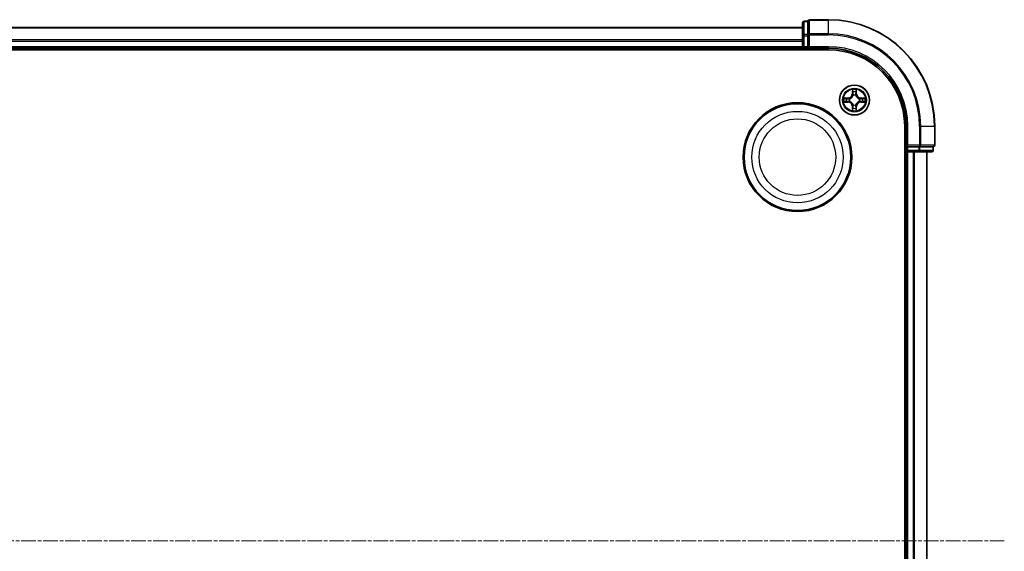
# Model space of a CAD drawing. Units: millimetres. Extents: x 7 to 8073, y 4 to 1690.
# Drawn here: x 2157 to 2347, y 1046 to 1149 of the extents above; entities that cross this region are included whole.
import ezdxf

# ---------------------------------------------------------------- set-up
doc = ezdxf.new("R2010")
doc.units = ezdxf.units.MM
doc.header["$LTSCALE"] = 0.5
doc.linetypes.add('CHAIN', pattern=[0.3543, 0.2362, -0.0295, 0.0591, -0.0295])
for name, color, linetype, lineweight in [('Centerline (ISO)', 131, 'Continuous', 18), ('Visible (ISO)', 7, 'Continuous', 35), ('Visible Narrow (ISO)', 7, 'Continuous', 25)]:
    doc.layers.add(name, color=color, linetype=linetype, lineweight=lineweight)

msp = doc.modelspace()

# ---------------------------------------------------------------- linework, layer by layer
at = {"layer": 'Centerline (ISO)', "linetype": 'CHAIN', "ltscale": 23.990969}
msp.add_line((1961.5751, 1048.04771), (2346.86505, 1048.04771), dxfattribs=at)
at = {"layer": 'Visible (ISO)'}
for p, q in [((2308.93458, 1148.24771), (2308.23458, 1148.24771)), ((2308.93458, 1148.24771), (2308.93458, 1148.17646)), ((2308.93458, 1145.69868), (2308.93458, 1148.17646)), ((2312.93458, 1148.54771), (2309.23458, 1148.54771)), ((2307.93458, 1147.04771), (1997.93458, 1147.04771)), ((2307.93458, 1147.94771), (2307.93458, 1145.46992)), ((2307.93458, 1145.46992), (2307.93458, 1143.34771)), ((2308.93458, 1145.69868), (2308.93458, 1145.60882)), ((2308.93458, 1145.60882), (2308.93458, 1145.46992)), ((2308.93458, 1143.34771), (2308.93458, 1145.46992)), ((1992.93458, 1142.74771), (2312.93458, 1142.74771)), ((1997.93458, 1143.04771), (2307.93458, 1143.04771)), ((2307.93458, 1143.34771), (2307.93458, 1143.04771)), ((2307.93458, 1143.04771), (2307.93458, 1142.74771)), ((2308.23458, 1143.04771), (2308.93458, 1143.04771)), ((2308.93458, 1143.04771), (2309.23458, 1143.34771)), ((2308.93458, 1143.34771), (2308.93458, 1143.04771)), ((2308.93458, 1143.04771), (2312.93458, 1143.04771)), ((2327.63458, 1128.04771), (2327.63458, 968.04771)), ((2327.93458, 1128.04771), (2327.93458, 1124.04771)), ((2333.43458, 1124.34771), (2333.43458, 1128.04771)), ((2328.23458, 1124.34771), (2327.93458, 1124.04771)), ((2327.93458, 1124.04771), (2327.93458, 1123.34771)), ((2327.93458, 1124.04771), (2328.23458, 1124.04771)), ((2330.3568, 1124.04771), (2328.23458, 1124.04771)), ((2330.3568, 1124.04771), (2330.49569, 1124.04771)), ((2330.49569, 1124.04771), (2330.58555, 1124.04771)), ((2333.06334, 1124.04771), (2330.58555, 1124.04771)), ((2333.06334, 1124.04771), (2333.13458, 1124.04771)), ((2333.13458, 1123.34771), (2333.13458, 1124.04771)), ((2327.63458, 1123.04771), (2327.93458, 1123.04771)), ((2327.93458, 1123.04771), (2328.23458, 1123.04771)), ((2327.93458, 1123.04771), (2327.93458, 973.04771)), ((2328.23458, 1123.04771), (2330.3568, 1123.04771)), ((2330.3568, 1123.04771), (2332.83458, 1123.04771)), ((2331.93458, 973.04771), (2331.93458, 1123.04771))]:
    msp.add_line(p, q, dxfattribs=at)
for centre, radius in [((2317.93458, 1133.04771), 2.9), ((2306.93458, 1122.04771), 10.5), ((2306.93458, 1122.04771), 10.3)]:
    msp.add_circle(centre, radius, dxfattribs=at)
for centre, radius, start, end in [((2308.23458, 1147.94771), 0.3, 90, 180), ((2309.23458, 1148.24771), 0.3, 90, 180), ((2312.93458, 1128.04771), 20.5, 0, 90), ((2308.23458, 1143.34771), 0.3, 180, 270), ((2312.93458, 1128.04771), 15, 0, 90), ((2312.93458, 1128.04771), 14.7, 0, 90), ((2333.13458, 1124.34771), 0.3, 270, 0), ((2328.23458, 1123.34771), 0.3, 180, 270), ((2332.83458, 1123.34771), 0.3, 270, 0)]:
    msp.add_arc(centre, radius, start, end, dxfattribs=at)
at = {"layer": 'Visible Narrow (ISO)'}
for p, q in [((2308.23458, 1148.24771), (2308.23458, 1148.17646)), ((2308.23458, 1145.69868), (2308.23458, 1148.17646)), ((2308.23458, 1148.17646), (2308.93458, 1148.17646)), ((2309.23458, 1148.54771), (2309.23458, 1148.47646)), ((2309.23458, 1145.83757), (2309.23458, 1148.47646)), ((2309.23458, 1148.47646), (2312.93458, 1148.47646)), ((2312.93458, 1148.47646), (2312.93458, 1148.54771)), ((2312.93458, 1145.83757), (2312.93458, 1148.47646)), ((1997.93458, 1146.97818), (2307.93458, 1146.97818)), ((2307.93458, 1144.63766), (1997.93458, 1144.63766)), ((1997.93458, 1144.4072), (2307.93458, 1144.4072)), ((2307.93458, 1145.46992), (2308.23458, 1145.46992)), ((2308.23458, 1145.69868), (2308.23458, 1145.46992)), ((2308.93458, 1145.69868), (2308.23458, 1145.69868)), ((2308.23458, 1143.34771), (2308.23458, 1145.46992)), ((2308.23458, 1145.46992), (2308.93458, 1145.46992)), ((2308.93458, 1145.60882), (2309.23458, 1145.60882)), ((2309.23458, 1145.83757), (2309.23458, 1145.60882)), ((2312.93458, 1145.83757), (2309.23458, 1145.83757)), ((2309.23458, 1143.34771), (2309.23458, 1145.60882)), ((2309.23458, 1145.60882), (2312.93458, 1145.60882)), ((2312.93458, 1145.83757), (2312.93458, 1145.60882)), ((2307.93458, 1143.34771), (1997.93458, 1143.34771)), ((2307.93458, 1143.34771), (2308.23458, 1143.34771)), ((2308.93458, 1143.34771), (2308.23458, 1143.34771)), ((2308.23458, 1143.04771), (2308.23458, 1143.34771)), ((2308.23458, 1142.74771), (2308.23458, 1143.04771)), ((2312.93458, 1143.34771), (2309.23458, 1143.34771)), ((2312.93458, 1143.34771), (2312.93458, 1143.04771)), ((2317.54414, 1135.07043), (2317.53053, 1134.29091)), ((2317.58033, 1134.29004), (2317.58889, 1134.78009)), ((2318.28028, 1134.78009), (2318.28883, 1134.29004)), ((2318.33864, 1134.29091), (2318.32503, 1135.07043)), ((2316.69138, 1133.45176), (2315.91186, 1133.43815)), ((2316.2022, 1133.39341), (2316.69225, 1133.40196)), ((2316.69225, 1133.40196), (2316.69138, 1133.45176)), ((2316.69225, 1133.40196), (2316.69352, 1133.32933)), ((2316.99768, 1133.29424), (2317.01829, 1133.28881)), ((2317.58033, 1134.29004), (2317.53053, 1134.29091)), ((2317.58033, 1134.29004), (2317.65297, 1134.28877)), ((2317.69348, 1133.964), (2317.68806, 1133.98462)), ((2318.18111, 1133.98462), (2318.17569, 1133.964)), ((2318.28883, 1134.29004), (2318.2162, 1134.28877)), ((2318.28883, 1134.29004), (2318.33864, 1134.29091)), ((2318.85088, 1133.28881), (2318.87149, 1133.29424)), ((2319.17691, 1133.40196), (2319.17564, 1133.32933)), ((2319.17691, 1133.40196), (2319.17778, 1133.45176)), ((2319.17691, 1133.40196), (2319.66697, 1133.39341)), ((2319.95731, 1133.43815), (2319.17778, 1133.45176)), ((2315.91186, 1132.65726), (2316.69138, 1132.64366)), ((2316.69225, 1132.69346), (2316.2022, 1132.70201)), ((2316.69225, 1132.69346), (2316.69138, 1132.64366)), ((2316.69225, 1132.69346), (2316.69352, 1132.76609)), ((2317.01829, 1132.80661), (2316.99768, 1132.80118)), ((2317.58033, 1131.80538), (2317.53053, 1131.80451)), ((2317.53053, 1131.80451), (2317.54414, 1131.02498)), ((2317.58033, 1131.80538), (2317.65297, 1131.80665)), ((2317.58889, 1131.31532), (2317.58033, 1131.80538)), ((2317.68806, 1132.1108), (2317.69348, 1132.13141)), ((2318.17569, 1132.13141), (2318.18111, 1132.1108)), ((2318.28883, 1131.80538), (2318.2162, 1131.80665)), ((2318.28883, 1131.80538), (2318.28028, 1131.31532)), ((2318.28883, 1131.80538), (2318.33864, 1131.80451)), ((2318.32503, 1131.02498), (2318.33864, 1131.80451)), ((2318.87149, 1132.80118), (2318.85088, 1132.80661)), ((2319.17691, 1132.69346), (2319.17564, 1132.76609)), ((2319.66697, 1132.70201), (2319.17691, 1132.69346)), ((2319.17691, 1132.69346), (2319.17778, 1132.64366)), ((2319.17778, 1132.64366), (2319.95731, 1132.65726)), ((2328.23458, 1128.04771), (2327.93458, 1128.04771)), ((2328.23458, 1124.34771), (2328.23458, 1128.04771)), ((2330.49569, 1128.04771), (2330.49569, 1124.34771)), ((2330.72444, 1128.04771), (2330.49569, 1128.04771)), ((2330.72444, 1124.34771), (2330.72444, 1128.04771)), ((2330.72444, 1128.04771), (2333.36334, 1128.04771)), ((2333.36334, 1128.04771), (2333.36334, 1124.34771)), ((2333.36334, 1128.04771), (2333.43458, 1128.04771)), ((2330.49569, 1124.34771), (2328.23458, 1124.34771)), ((2328.23458, 1123.34771), (2328.23458, 1124.04771)), ((2330.3568, 1124.04771), (2330.3568, 1123.34771)), ((2330.49569, 1124.34771), (2330.49569, 1124.04771)), ((2330.49569, 1124.34771), (2330.72444, 1124.34771)), ((2330.58555, 1123.34771), (2330.58555, 1124.04771)), ((2333.36334, 1124.34771), (2330.72444, 1124.34771)), ((2333.06334, 1124.04771), (2333.06334, 1123.34771)), ((2333.36334, 1124.34771), (2333.43458, 1124.34771)), ((2327.93458, 1123.34771), (2327.63458, 1123.34771)), ((2328.23458, 1123.34771), (2327.93458, 1123.34771)), ((2330.3568, 1123.34771), (2328.23458, 1123.34771)), ((2328.23458, 1123.34771), (2328.23458, 1123.04771)), ((2328.23458, 973.04771), (2328.23458, 1123.04771)), ((2329.29407, 1123.04771), (2329.29407, 973.04771)), ((2329.52454, 973.04771), (2329.52454, 1123.04771)), ((2330.3568, 1123.34771), (2330.3568, 1123.04771)), ((2330.3568, 1123.34771), (2330.58555, 1123.34771)), ((2333.06334, 1123.34771), (2330.58555, 1123.34771)), ((2331.86505, 1123.04771), (2331.86505, 973.04771)), ((2333.06334, 1123.34771), (2333.13458, 1123.34771))]:
    msp.add_line(p, q, dxfattribs=at)
for centre, radius in [((2317.93458, 1133.04771), 2.86769), ((2317.93458, 1133.04771), 2.30915), ((2317.93458, 1133.04771), 2.14146), ((2306.93458, 1122.04771), 8.82069), ((2306.93458, 1122.04771), 7.38395)]:
    msp.add_circle(centre, radius, dxfattribs=at)
for centre, radius, start, end in [((2312.93458, 1128.04771), 20.42875, 0, 90), ((2312.93458, 1128.04771), 17.78986, 0, 90), ((2312.93458, 1128.04771), 17.56111, 0, 90), ((2312.93458, 1128.04771), 15.3, 0, 90), ((2317.93458, 1133.04771), 2.06006, 79.0745817, 100.9254183), ((2317.93458, 1133.04771), 2.06006, 169.0745817, 190.9254183), ((2317.93458, 1133.04771), 1.61218, 169.6924792, 190.3075208), ((2316.67648, 1134.30581), 0.85418, 271, 359), ((2316.67648, 1134.30581), 0.90399, 271, 359), ((2317.93458, 1133.04771), 0.9688, 165.2580441, 194.7419559), ((2317.93458, 1133.04771), 0.94748, 165.2580441, 194.7419559), ((2317.93458, 1133.04771), 1.61218, 79.6924792, 100.3075208), ((2317.93458, 1133.04771), 0.9688, 75.2580441, 104.7419559), ((2317.93458, 1133.04771), 0.94748, 75.2580441, 104.7419559), ((2319.19269, 1134.30581), 0.90399, 181, 269), ((2319.19269, 1134.30581), 0.85418, 181, 269), ((2317.93458, 1133.04771), 0.94748, 345.2580441, 14.7419559), ((2317.93458, 1133.04771), 0.9688, 345.2580441, 14.7419559), ((2317.93458, 1133.04771), 1.61218, 349.6924792, 10.3075208), ((2317.93458, 1133.04771), 2.06006, 349.0745817, 10.9254183), ((2316.67648, 1131.7896), 0.85418, 1, 89), ((2316.67648, 1131.7896), 0.90399, 1, 89), ((2317.93458, 1133.04771), 2.06006, 259.0745817, 280.9254183), ((2317.93458, 1133.04771), 1.61218, 259.6924792, 280.3075208), ((2317.93458, 1133.04771), 0.9688, 255.2580441, 284.7419559), ((2317.93458, 1133.04771), 0.94748, 255.2580441, 284.7419559), ((2319.19269, 1131.7896), 0.90399, 91, 179), ((2319.19269, 1131.7896), 0.85418, 91, 179)]:
    msp.add_arc(centre, radius, start, end, dxfattribs=at)
for centre, major_axis, ratio, start_param, end_param in [((2308.23458, 1147.94771), (-0.3, 0), 0.762509135, 4.71238898, 6.283185307), ((2309.23458, 1148.24771), (-0.3, 0), 0.762509135, 4.71238898, 6.283185307), ((2308.23458, 1145.46992), (-0.3, 0), 0.762509135, 4.71238898, 6.283185307), ((2309.23458, 1145.60882), (-0.3, 0), 0.762509135, 4.71238898, 6.283185307), ((2317.63869, 1134.77922), (-0.04996, -0.002), 0.548506655, 4.783578405, 6.178760573), ((2318.23048, 1134.77922), (0.04996, -0.002), 0.548506655, 0.104424734, 1.499606902), ((2316.20307, 1133.3436), (0.002, 0.04996), 0.548506655, 0.104424734, 1.499606902), ((2316.39249, 1133.32816), (0.00795, 0.04936), 0.895740182, 0.197319494, 1.552742616), ((2316.69439, 1133.27952), (0.00795, 0.04936), 0.895720538, 0.197301699, 1.54834765), ((2317.04099, 1133.28284), (-0.00905, 0.04917), 0.876846413, 0.18229136, 1.179902186), ((2317.04099, 1133.28284), (-0.01491, 0.04772), 0.410701227, 0.095735791, 1.318687473), ((2317.65413, 1134.5898), (-0.04936, -0.00795), 0.895740182, 4.730442692, 6.085865813), ((2317.69945, 1133.9413), (-0.04917, 0.00905), 0.876846415, 5.103283132, 6.100893958), ((2317.69945, 1133.9413), (-0.04772, 0.01491), 0.410701226, 4.964497834, 6.187449516), ((2317.70277, 1134.2879), (-0.04936, -0.00795), 0.895720538, 4.734837657, 6.085883608), ((2318.1664, 1134.2879), (0.04936, -0.00795), 0.895720538, 0.197301699, 1.54834765), ((2318.16971, 1133.9413), (0.04772, 0.01491), 0.410701227, 0.095735791, 1.318687473), ((2318.16971, 1133.9413), (0.04917, 0.00905), 0.876846413, 0.18229136, 1.179902186), ((2318.21504, 1134.5898), (0.04936, -0.00795), 0.895740182, 0.197319494, 1.552742616), ((2318.82818, 1133.28284), (0.00905, 0.04917), 0.876846415, 5.103283132, 6.100893958), ((2318.82818, 1133.28284), (0.01491, 0.04772), 0.410701226, 4.964497834, 6.187449516), ((2319.17478, 1133.27952), (-0.00795, 0.04936), 0.895720538, 4.734837657, 6.085883608), ((2319.47667, 1133.32816), (-0.00795, 0.04936), 0.895740182, 4.730442692, 6.085865813), ((2319.6661, 1133.3436), (-0.002, 0.04996), 0.548506655, 4.783578405, 6.178760573), ((2316.20307, 1132.75181), (0.002, -0.04996), 0.548506655, 4.783578405, 6.178760573), ((2316.39249, 1132.76725), (0.00795, -0.04936), 0.895740182, 4.730442692, 6.085865813), ((2316.69439, 1132.81589), (0.00795, -0.04936), 0.895720538, 4.734837657, 6.085883608), ((2317.04099, 1132.81258), (-0.00905, -0.04917), 0.876846415, 5.103283132, 6.100893958), ((2317.04099, 1132.81258), (-0.01491, -0.04772), 0.410701226, 4.964497834, 6.187449516), ((2317.63869, 1131.31619), (-0.04996, 0.002), 0.548506655, 0.104424734, 1.499606902), ((2317.65413, 1131.50562), (-0.04936, 0.00795), 0.895740182, 0.197319494, 1.552742616), ((2317.69945, 1132.15412), (-0.04917, -0.00905), 0.876846413, 0.18229136, 1.179902186), ((2317.69945, 1132.15412), (-0.04772, -0.01491), 0.410701227, 0.095735791, 1.318687473), ((2317.70277, 1131.80752), (-0.04936, 0.00795), 0.895720538, 0.197301699, 1.54834765), ((2318.1664, 1131.80752), (0.04936, 0.00795), 0.895720538, 4.734837657, 6.085883608), ((2318.16971, 1132.15412), (0.04772, -0.01491), 0.410701226, 4.964497834, 6.187449516), ((2318.16971, 1132.15412), (0.04917, -0.00905), 0.876846415, 5.103283132, 6.100893958), ((2318.21504, 1131.50562), (0.04936, 0.00795), 0.895740182, 4.730442692, 6.085865813), ((2318.23048, 1131.31619), (0.04996, 0.002), 0.548506655, 4.783578405, 6.178760573), ((2318.82818, 1132.81258), (0.01491, -0.04772), 0.410701227, 0.095735791, 1.318687473), ((2318.82818, 1132.81258), (0.00905, -0.04917), 0.876846413, 0.18229136, 1.179902186), ((2319.17478, 1132.81589), (-0.00795, -0.04936), 0.895720538, 0.197301699, 1.54834765), ((2319.47667, 1132.76725), (-0.00795, -0.04936), 0.895740182, 0.197319494, 1.552742616), ((2319.6661, 1132.75181), (-0.002, -0.04996), 0.548506655, 0.104424734, 1.499606902), ((2330.49569, 1124.34771), (0, -0.3), 0.762509135, 0, 1.570796327), ((2333.13458, 1124.34771), (0, -0.3), 0.762509135, 0, 1.570796327), ((2330.3568, 1123.34771), (0, -0.3), 0.762509135, 0, 1.570796327), ((2332.83458, 1123.34771), (0, -0.3), 0.762509135, 0, 1.570796327)]:
    msp.add_ellipse(centre, major_axis=major_axis, ratio=ratio, start_param=start_param, end_param=end_param, dxfattribs=at)
for points, knots in [([(2317.63404, 1134.80642), (2317.63367, 1134.82148), (2317.63157, 1134.83697), (2317.62306, 1134.87792), (2317.6149, 1134.90353), (2317.59679, 1134.95221), (2317.58713, 1134.97526), (2317.56634, 1135.02242), (2317.55519, 1135.04652), (2317.54414, 1135.07043)], [0, 0, 0, 0, 0.00593403848, 0.00593403848, 0.01542850005, 0.01542850005, 0.02374498793, 0.02374498793, 0.03239430317, 0.03239430317, 0.03239430317, 0.03239430317]), ([(2317.54414, 1135.07043), (2317.54968, 1135.04411), (2317.55526, 1135.01758), (2317.56562, 1134.96568), (2317.57043, 1134.94032), (2317.57943, 1134.88677), (2317.58346, 1134.8586), (2317.58767, 1134.81362), (2317.5887, 1134.79661), (2317.58889, 1134.78009)], [-0.03239430317, -0.03239430317, -0.03239430317, -0.03239430317, -0.02374498793, -0.02374498793, -0.01542850005, -0.01542850005, -0.00593403848, -0.00593403848, 0, 0, 0, 0]), ([(2317.58889, 1134.78009), (2317.5905, 1134.73974), (2317.59264, 1134.7029), (2317.59785, 1134.63896), (2317.60091, 1134.61187), (2317.60433, 1134.59067)], [0, 0, 0, 0, 0.01449142296, 0.01449142296, 0.02898284593, 0.02898284593, 0.02898284593, 0.02898284593]), ([(2317.64611, 1134.63387), (2317.64306, 1134.65315), (2317.64049, 1134.67782), (2317.63644, 1134.73606), (2317.63496, 1134.76963), (2317.63404, 1134.80642)], [-0.02898284593, -0.02898284593, -0.02898284593, -0.02898284593, -0.01449142296, -0.01449142296, 0, 0, 0, 0]), ([(2318.23512, 1134.80642), (2318.23421, 1134.76987), (2318.23274, 1134.7365), (2318.22871, 1134.67814), (2318.22613, 1134.65327), (2318.22305, 1134.63387)], [-0.02898284593, -0.02898284593, -0.02898284593, -0.02898284593, -0.01458506341, -0.01458506341, 0, 0, 0, 0]), ([(2318.32503, 1135.07043), (2318.31156, 1135.0413), (2318.29793, 1135.01187), (2318.26934, 1134.94532), (2318.25503, 1134.90858), (2318.23962, 1134.84997), (2318.23566, 1134.82775), (2318.23512, 1134.80642)], [-0.00033832945, -0.00033832945, -0.00033832945, -0.00033832945, 0.0102009359, 0.0102009359, 0.02365018994, 0.02365018994, 0.03205597372, 0.03205597372, 0.03205597372, 0.03205597372]), ([(2318.26484, 1134.59067), (2318.26828, 1134.61201), (2318.27136, 1134.63931), (2318.27655, 1134.70338), (2318.27868, 1134.74), (2318.28028, 1134.78009)], [0, 0, 0, 0, 0.01458506341, 0.01458506341, 0.02898284593, 0.02898284593, 0.02898284593, 0.02898284593]), ([(2318.28028, 1134.78009), (2318.28054, 1134.80349), (2318.2825, 1134.82789), (2318.29011, 1134.89232), (2318.29722, 1134.93273), (2318.31147, 1135.00597), (2318.31828, 1135.03836), (2318.32503, 1135.07043)], [-0.03205597372, -0.03205597372, -0.03205597372, -0.03205597372, -0.02365018994, -0.02365018994, -0.0102009359, -0.0102009359, 0.00033832945, 0.00033832945, 0.00033832945, 0.00033832945]), ([(2316.2022, 1133.39341), (2316.1788, 1133.39367), (2316.1544, 1133.39562), (2316.08998, 1133.40324), (2316.04956, 1133.41034), (2315.97632, 1133.42459), (2315.94393, 1133.43141), (2315.91186, 1133.43815)], [-0.03205597372, -0.03205597372, -0.03205597372, -0.03205597372, -0.02365018994, -0.02365018994, -0.0102009359, -0.0102009359, 0.00033832945, 0.00033832945, 0.00033832945, 0.00033832945]), ([(2315.91186, 1133.43815), (2315.941, 1133.42469), (2315.97043, 1133.41106), (2316.03698, 1133.38247), (2316.07371, 1133.36815), (2316.13233, 1133.35275), (2316.15454, 1133.34878), (2316.17588, 1133.34825)], [-0.00033832945, -0.00033832945, -0.00033832945, -0.00033832945, 0.0102009359, 0.0102009359, 0.02365018994, 0.02365018994, 0.03205597372, 0.03205597372, 0.03205597372, 0.03205597372]), ([(2316.17588, 1133.34825), (2316.21242, 1133.34734), (2316.24579, 1133.34587), (2316.30416, 1133.34184), (2316.32902, 1133.33925), (2316.34843, 1133.33618)], [-0.02898284593, -0.02898284593, -0.02898284593, -0.02898284593, -0.01458506341, -0.01458506341, 0, 0, 0, 0]), ([(2316.39162, 1133.37797), (2316.37028, 1133.3814), (2316.34298, 1133.38448), (2316.27892, 1133.38968), (2316.24229, 1133.3918), (2316.2022, 1133.39341)], [0, 0, 0, 0, 0.01458506341, 0.01458506341, 0.02898284593, 0.02898284593, 0.02898284593, 0.02898284593]), ([(2316.34843, 1133.33618), (2316.39875, 1133.3281), (2316.44907, 1133.32002), (2316.54971, 1133.30388), (2316.60004, 1133.29582), (2316.65036, 1133.28775)], [-0.06877985423, -0.06877985423, -0.06877985423, -0.06877985423, -0.03438992711, -0.03438992711, 0, 0, 0, 0]), ([(2316.69352, 1133.32933), (2316.6432, 1133.33743), (2316.59289, 1133.34554), (2316.49225, 1133.36175), (2316.44194, 1133.36986), (2316.39162, 1133.37797)], [0, 0, 0, 0, 0.03438992711, 0.03438992711, 0.06877985423, 0.06877985423, 0.06877985423, 0.06877985423]), ([(2316.65036, 1133.28775), (2316.72225, 1133.27624), (2316.79539, 1133.2724), (2316.91206, 1133.28), (2316.95435, 1133.28543), (2316.99768, 1133.29424)], [-0.09824125451, -0.09824125451, -0.09824125451, -0.09824125451, -0.04912062725, -0.04912062725, -0.02177589412, -0.02177589412, -0.02177589412, -0.02177589412]), ([(2317.02427, 1133.32976), (2316.98305, 1133.32249), (2316.94275, 1133.31822), (2316.8316, 1133.31311), (2316.76192, 1133.31769), (2316.69352, 1133.32933)], [0.02177589412, 0.02177589412, 0.02177589412, 0.02177589412, 0.04912062725, 0.04912062725, 0.09824125451, 0.09824125451, 0.09824125451, 0.09824125451]), ([(2317.01829, 1133.28881), (2317.03418, 1133.29398), (2317.05003, 1133.29956), (2317.14604, 1133.33609), (2317.22515, 1133.37777), (2317.34781, 1133.46563), (2317.39349, 1133.50429), (2317.43574, 1133.54655), (2317.478, 1133.58881), (2317.51666, 1133.63448), (2317.60452, 1133.75714), (2317.64621, 1133.83625), (2317.68273, 1133.93226), (2317.68832, 1133.94811), (2317.69348, 1133.964)], [-0.1748660129, -0.1748660129, -0.1748660129, -0.1748660129, -0.1694049504, -0.1694049504, -0.1416740768, -0.1416740768, -0.1243422808, -0.1243422808, -0.1243422808, -0.1070104848, -0.1070104848, -0.0792796113, -0.0792796113, -0.0738185488, -0.0738185488, -0.0738185488, -0.0738185488]), ([(2317.65253, 1133.95802), (2317.64784, 1133.9429), (2317.64277, 1133.92783), (2317.60955, 1133.83659), (2317.57167, 1133.76163), (2317.49149, 1133.64665), (2317.45612, 1133.60417), (2317.41712, 1133.56517), (2317.37812, 1133.52617), (2317.33565, 1133.4908), (2317.22066, 1133.41062), (2317.14571, 1133.37274), (2317.05446, 1133.33953), (2317.03939, 1133.33445), (2317.02427, 1133.32976)], [0.0738185488, 0.0738185488, 0.0738185488, 0.0738185488, 0.0792796113, 0.0792796113, 0.1070104848, 0.1070104848, 0.1243422808, 0.1243422808, 0.1243422808, 0.1416740768, 0.1416740768, 0.1694049504, 0.1694049504, 0.1748660128, 0.1748660128, 0.1748660128, 0.1748660128]), ([(2317.60433, 1134.59067), (2317.61243, 1134.54035), (2317.62054, 1134.49004), (2317.63675, 1134.38941), (2317.64486, 1134.33909), (2317.65297, 1134.28877)], [0, 0, 0, 0, 0.03438992711, 0.03438992711, 0.06877985423, 0.06877985423, 0.06877985423, 0.06877985423]), ([(2317.69454, 1134.33193), (2317.68648, 1134.38225), (2317.67841, 1134.43258), (2317.66227, 1134.53323), (2317.65419, 1134.58355), (2317.64611, 1134.63387)], [-0.06877985423, -0.06877985423, -0.06877985423, -0.06877985423, -0.03438992711, -0.03438992711, 0, 0, 0, 0]), ([(2317.65297, 1134.28877), (2317.6646, 1134.22037), (2317.66919, 1134.15069), (2317.66407, 1134.03954), (2317.6598, 1133.99924), (2317.65253, 1133.95802)], [0, 0, 0, 0, 0.04912062725, 0.04912062725, 0.07646536039, 0.07646536039, 0.07646536039, 0.07646536039]), ([(2317.68806, 1133.98462), (2317.69686, 1134.02794), (2317.70229, 1134.07023), (2317.70989, 1134.1869), (2317.70605, 1134.26004), (2317.69454, 1134.33193)], [-0.07646536035, -0.07646536035, -0.07646536035, -0.07646536035, -0.04912062725, -0.04912062725, 0, 0, 0, 0]), ([(2318.17463, 1134.33193), (2318.16311, 1134.26004), (2318.15927, 1134.1869), (2318.16687, 1134.07023), (2318.1723, 1134.02794), (2318.18111, 1133.98462)], [-0.09824125451, -0.09824125451, -0.09824125451, -0.09824125451, -0.04912062725, -0.04912062725, -0.02177589412, -0.02177589412, -0.02177589412, -0.02177589412]), ([(2318.22305, 1134.63387), (2318.21497, 1134.58355), (2318.2069, 1134.53323), (2318.19076, 1134.43258), (2318.18269, 1134.38225), (2318.17463, 1134.33193)], [-0.06877985423, -0.06877985423, -0.06877985423, -0.06877985423, -0.03438992711, -0.03438992711, 0, 0, 0, 0]), ([(2318.17569, 1133.964), (2318.18085, 1133.94811), (2318.18643, 1133.93226), (2318.22296, 1133.83625), (2318.26464, 1133.75714), (2318.35251, 1133.63448), (2318.39117, 1133.58881), (2318.43342, 1133.54655), (2318.47568, 1133.50429), (2318.52135, 1133.46563), (2318.64401, 1133.37777), (2318.72312, 1133.33609), (2318.81913, 1133.29956), (2318.83499, 1133.29398), (2318.85088, 1133.28881)], [-0.1748660129, -0.1748660129, -0.1748660129, -0.1748660129, -0.1694049504, -0.1694049504, -0.1416740768, -0.1416740768, -0.1243422808, -0.1243422808, -0.1243422808, -0.1070104848, -0.1070104848, -0.0792796113, -0.0792796113, -0.0738185488, -0.0738185488, -0.0738185488, -0.0738185488]), ([(2318.21663, 1133.95802), (2318.20937, 1133.99924), (2318.20509, 1134.03954), (2318.19998, 1134.15069), (2318.20456, 1134.22037), (2318.2162, 1134.28877)], [0.02177589412, 0.02177589412, 0.02177589412, 0.02177589412, 0.04912062725, 0.04912062725, 0.09824125451, 0.09824125451, 0.09824125451, 0.09824125451]), ([(2318.2162, 1134.28877), (2318.22431, 1134.33909), (2318.23241, 1134.38941), (2318.24863, 1134.49004), (2318.25673, 1134.54035), (2318.26484, 1134.59067)], [0, 0, 0, 0, 0.03438992711, 0.03438992711, 0.06877985423, 0.06877985423, 0.06877985423, 0.06877985423]), ([(2318.8449, 1133.32976), (2318.82978, 1133.33445), (2318.8147, 1133.33953), (2318.72346, 1133.37274), (2318.64851, 1133.41062), (2318.53352, 1133.4908), (2318.49104, 1133.52617), (2318.45205, 1133.56517), (2318.41305, 1133.60417), (2318.37768, 1133.64665), (2318.2975, 1133.76163), (2318.25962, 1133.83659), (2318.2264, 1133.92783), (2318.22132, 1133.9429), (2318.21663, 1133.95802)], [0.0738185488, 0.0738185488, 0.0738185488, 0.0738185488, 0.0792796113, 0.0792796113, 0.1070104848, 0.1070104848, 0.1243422808, 0.1243422808, 0.1243422808, 0.1416740768, 0.1416740768, 0.1694049504, 0.1694049504, 0.1748660128, 0.1748660128, 0.1748660128, 0.1748660128]), ([(2319.17564, 1133.32933), (2319.10725, 1133.31769), (2319.03757, 1133.31311), (2318.92641, 1133.31822), (2318.88612, 1133.32249), (2318.8449, 1133.32976)], [0, 0, 0, 0, 0.04912062725, 0.04912062725, 0.07646536039, 0.07646536039, 0.07646536039, 0.07646536039]), ([(2318.87149, 1133.29424), (2318.91481, 1133.28543), (2318.9571, 1133.28), (2319.07377, 1133.2724), (2319.14692, 1133.27624), (2319.2188, 1133.28775)], [-0.07646536035, -0.07646536035, -0.07646536035, -0.07646536035, -0.04912062725, -0.04912062725, 0, 0, 0, 0]), ([(2319.47754, 1133.37797), (2319.42723, 1133.36986), (2319.37691, 1133.36175), (2319.27628, 1133.34554), (2319.22596, 1133.33743), (2319.17564, 1133.32933)], [0, 0, 0, 0, 0.03438992711, 0.03438992711, 0.06877985423, 0.06877985423, 0.06877985423, 0.06877985423]), ([(2319.2188, 1133.28775), (2319.26913, 1133.29582), (2319.31945, 1133.30388), (2319.4201, 1133.32002), (2319.47042, 1133.3281), (2319.52074, 1133.33618)], [-0.06877985423, -0.06877985423, -0.06877985423, -0.06877985423, -0.03438992711, -0.03438992711, 0, 0, 0, 0]), ([(2319.66697, 1133.39341), (2319.62661, 1133.39179), (2319.58977, 1133.38965), (2319.52584, 1133.38444), (2319.49875, 1133.38138), (2319.47754, 1133.37797)], [0, 0, 0, 0, 0.01449142296, 0.01449142296, 0.02898284593, 0.02898284593, 0.02898284593, 0.02898284593]), ([(2319.52074, 1133.33618), (2319.54002, 1133.33923), (2319.56469, 1133.3418), (2319.62294, 1133.34585), (2319.65651, 1133.34733), (2319.69329, 1133.34825)], [-0.02898284593, -0.02898284593, -0.02898284593, -0.02898284593, -0.01449142296, -0.01449142296, 0, 0, 0, 0]), ([(2319.95731, 1133.43815), (2319.93099, 1133.43262), (2319.90446, 1133.42704), (2319.85255, 1133.41667), (2319.8272, 1133.41186), (2319.77365, 1133.40286), (2319.74548, 1133.39883), (2319.7005, 1133.39462), (2319.68349, 1133.39359), (2319.66697, 1133.39341)], [-0.03239430317, -0.03239430317, -0.03239430317, -0.03239430317, -0.02374498793, -0.02374498793, -0.01542850005, -0.01542850005, -0.00593403848, -0.00593403848, 0, 0, 0, 0]), ([(2319.69329, 1133.34825), (2319.70835, 1133.34863), (2319.72385, 1133.35072), (2319.76479, 1133.35924), (2319.79041, 1133.36739), (2319.83909, 1133.3855), (2319.86213, 1133.39517), (2319.90929, 1133.41595), (2319.9334, 1133.4271), (2319.95731, 1133.43815)], [0, 0, 0, 0, 0.00593403848, 0.00593403848, 0.01542850005, 0.01542850005, 0.02374498793, 0.02374498793, 0.03239430317, 0.03239430317, 0.03239430317, 0.03239430317]), ([(2316.17588, 1132.74717), (2316.16081, 1132.74679), (2316.14532, 1132.7447), (2316.10438, 1132.73618), (2316.07876, 1132.72803), (2316.03008, 1132.70992), (2316.00704, 1132.70025), (2315.95987, 1132.67947), (2315.93577, 1132.66831), (2315.91186, 1132.65726)], [0, 0, 0, 0, 0.00593403848, 0.00593403848, 0.01542850005, 0.01542850005, 0.02374498793, 0.02374498793, 0.03239430317, 0.03239430317, 0.03239430317, 0.03239430317]), ([(2315.91186, 1132.65726), (2315.93818, 1132.6628), (2315.96471, 1132.66838), (2316.01661, 1132.67875), (2316.04197, 1132.68356), (2316.09552, 1132.69255), (2316.12369, 1132.69659), (2316.16867, 1132.70079), (2316.18568, 1132.70183), (2316.2022, 1132.70201)], [-0.03239430317, -0.03239430317, -0.03239430317, -0.03239430317, -0.02374498793, -0.02374498793, -0.01542850005, -0.01542850005, -0.00593403848, -0.00593403848, 0, 0, 0, 0]), ([(2316.34843, 1132.75924), (2316.32914, 1132.75619), (2316.30448, 1132.75362), (2316.24623, 1132.74957), (2316.21266, 1132.74809), (2316.17588, 1132.74717)], [-0.02898284593, -0.02898284593, -0.02898284593, -0.02898284593, -0.01449142296, -0.01449142296, 0, 0, 0, 0]), ([(2316.2022, 1132.70201), (2316.24256, 1132.70363), (2316.27939, 1132.70577), (2316.34333, 1132.71097), (2316.37042, 1132.71404), (2316.39162, 1132.71745)], [0, 0, 0, 0, 0.01449142296, 0.01449142296, 0.02898284593, 0.02898284593, 0.02898284593, 0.02898284593]), ([(2316.65036, 1132.80766), (2316.60004, 1132.7996), (2316.54971, 1132.79153), (2316.44907, 1132.77539), (2316.39875, 1132.76732), (2316.34843, 1132.75924)], [-0.06877985423, -0.06877985423, -0.06877985423, -0.06877985423, -0.03438992711, -0.03438992711, 0, 0, 0, 0]), ([(2316.39162, 1132.71745), (2316.44194, 1132.72556), (2316.49225, 1132.73367), (2316.59289, 1132.74988), (2316.6432, 1132.75798), (2316.69352, 1132.76609)], [0, 0, 0, 0, 0.03438992711, 0.03438992711, 0.06877985423, 0.06877985423, 0.06877985423, 0.06877985423]), ([(2316.99768, 1132.80118), (2316.95435, 1132.80999), (2316.91206, 1132.81542), (2316.79539, 1132.82302), (2316.72225, 1132.81918), (2316.65036, 1132.80766)], [-0.07646536035, -0.07646536035, -0.07646536035, -0.07646536035, -0.04912062725, -0.04912062725, 0, 0, 0, 0]), ([(2316.69352, 1132.76609), (2316.76192, 1132.77773), (2316.8316, 1132.78231), (2316.94275, 1132.7772), (2316.98305, 1132.77293), (2317.02427, 1132.76566)], [0, 0, 0, 0, 0.04912062725, 0.04912062725, 0.07646536039, 0.07646536039, 0.07646536039, 0.07646536039]), ([(2317.69348, 1132.13141), (2317.68832, 1132.14731), (2317.68273, 1132.16316), (2317.64621, 1132.25917), (2317.60452, 1132.33828), (2317.51666, 1132.46094), (2317.478, 1132.50661), (2317.43574, 1132.54887), (2317.39349, 1132.59113), (2317.34781, 1132.62979), (2317.22515, 1132.71765), (2317.14604, 1132.75933), (2317.05003, 1132.79586), (2317.03418, 1132.80144), (2317.01829, 1132.80661)], [-0.1748660129, -0.1748660129, -0.1748660129, -0.1748660129, -0.1694049504, -0.1694049504, -0.1416740768, -0.1416740768, -0.1243422808, -0.1243422808, -0.1243422808, -0.1070104848, -0.1070104848, -0.0792796113, -0.0792796113, -0.0738185488, -0.0738185488, -0.0738185488, -0.0738185488]), ([(2317.02427, 1132.76566), (2317.03939, 1132.76097), (2317.05446, 1132.75589), (2317.14571, 1132.72267), (2317.22066, 1132.6848), (2317.33565, 1132.60462), (2317.37812, 1132.56924), (2317.41712, 1132.53025), (2317.45612, 1132.49125), (2317.49149, 1132.44877), (2317.57167, 1132.33379), (2317.60955, 1132.25883), (2317.64277, 1132.16759), (2317.64784, 1132.15251), (2317.65253, 1132.1374)], [0.0738185488, 0.0738185488, 0.0738185488, 0.0738185488, 0.0792796113, 0.0792796113, 0.1070104848, 0.1070104848, 0.1243422808, 0.1243422808, 0.1243422808, 0.1416740768, 0.1416740768, 0.1694049504, 0.1694049504, 0.1748660128, 0.1748660128, 0.1748660128, 0.1748660128]), ([(2317.58889, 1131.31532), (2317.58862, 1131.29193), (2317.58667, 1131.26753), (2317.57905, 1131.2031), (2317.57195, 1131.16269), (2317.5577, 1131.08945), (2317.55089, 1131.05705), (2317.54414, 1131.02498)], [-0.03205597372, -0.03205597372, -0.03205597372, -0.03205597372, -0.02365018994, -0.02365018994, -0.0102009359, -0.0102009359, 0.00033832945, 0.00033832945, 0.00033832945, 0.00033832945]), ([(2317.54414, 1131.02498), (2317.5576, 1131.05412), (2317.57123, 1131.08355), (2317.59983, 1131.1501), (2317.61414, 1131.18684), (2317.62954, 1131.24545), (2317.63351, 1131.26767), (2317.63404, 1131.289)], [-0.00033832945, -0.00033832945, -0.00033832945, -0.00033832945, 0.0102009359, 0.0102009359, 0.02365018994, 0.02365018994, 0.03205597372, 0.03205597372, 0.03205597372, 0.03205597372]), ([(2317.60433, 1131.50475), (2317.60089, 1131.48341), (2317.59781, 1131.45611), (2317.59262, 1131.39204), (2317.59049, 1131.35542), (2317.58889, 1131.31532)], [0, 0, 0, 0, 0.01458506341, 0.01458506341, 0.02898284593, 0.02898284593, 0.02898284593, 0.02898284593]), ([(2317.65297, 1131.80665), (2317.64486, 1131.75633), (2317.63675, 1131.70601), (2317.62054, 1131.60538), (2317.61243, 1131.55506), (2317.60433, 1131.50475)], [0, 0, 0, 0, 0.03438992711, 0.03438992711, 0.06877985423, 0.06877985423, 0.06877985423, 0.06877985423]), ([(2317.63404, 1131.289), (2317.63496, 1131.32555), (2317.63642, 1131.35892), (2317.64046, 1131.41728), (2317.64304, 1131.44214), (2317.64611, 1131.46155)], [-0.02898284593, -0.02898284593, -0.02898284593, -0.02898284593, -0.01458506341, -0.01458506341, 0, 0, 0, 0]), ([(2317.64611, 1131.46155), (2317.65419, 1131.51187), (2317.66227, 1131.56219), (2317.67841, 1131.66284), (2317.68648, 1131.71316), (2317.69454, 1131.76349)], [-0.06877985423, -0.06877985423, -0.06877985423, -0.06877985423, -0.03438992711, -0.03438992711, 0, 0, 0, 0]), ([(2317.65253, 1132.1374), (2317.6598, 1132.09618), (2317.66407, 1132.05588), (2317.66919, 1131.94473), (2317.6646, 1131.87504), (2317.65297, 1131.80665)], [0.02177589412, 0.02177589412, 0.02177589412, 0.02177589412, 0.04912062725, 0.04912062725, 0.09824125451, 0.09824125451, 0.09824125451, 0.09824125451]), ([(2317.69454, 1131.76349), (2317.70605, 1131.83538), (2317.70989, 1131.90852), (2317.70229, 1132.02519), (2317.69686, 1132.06748), (2317.68806, 1132.1108)], [-0.09824125451, -0.09824125451, -0.09824125451, -0.09824125451, -0.04912062725, -0.04912062725, -0.02177589412, -0.02177589412, -0.02177589412, -0.02177589412]), ([(2318.18111, 1132.1108), (2318.1723, 1132.06748), (2318.16687, 1132.02519), (2318.15927, 1131.90852), (2318.16311, 1131.83538), (2318.17463, 1131.76349)], [-0.07646536035, -0.07646536035, -0.07646536035, -0.07646536035, -0.04912062725, -0.04912062725, 0, 0, 0, 0]), ([(2318.17463, 1131.76349), (2318.18269, 1131.71316), (2318.19076, 1131.66284), (2318.2069, 1131.56219), (2318.21497, 1131.51187), (2318.22305, 1131.46155)], [-0.06877985423, -0.06877985423, -0.06877985423, -0.06877985423, -0.03438992711, -0.03438992711, 0, 0, 0, 0]), ([(2318.85088, 1132.80661), (2318.83499, 1132.80144), (2318.81913, 1132.79586), (2318.72312, 1132.75933), (2318.64401, 1132.71765), (2318.52135, 1132.62979), (2318.47568, 1132.59113), (2318.43342, 1132.54887), (2318.39117, 1132.50661), (2318.35251, 1132.46094), (2318.26464, 1132.33828), (2318.22296, 1132.25917), (2318.18643, 1132.16316), (2318.18085, 1132.14731), (2318.17569, 1132.13141)], [-0.1748660129, -0.1748660129, -0.1748660129, -0.1748660129, -0.1694049504, -0.1694049504, -0.1416740768, -0.1416740768, -0.1243422808, -0.1243422808, -0.1243422808, -0.1070104848, -0.1070104848, -0.0792796113, -0.0792796113, -0.0738185488, -0.0738185488, -0.0738185488, -0.0738185488]), ([(2318.2162, 1131.80665), (2318.20456, 1131.87504), (2318.19998, 1131.94473), (2318.20509, 1132.05588), (2318.20937, 1132.09618), (2318.21663, 1132.1374)], [0, 0, 0, 0, 0.04912062725, 0.04912062725, 0.07646536039, 0.07646536039, 0.07646536039, 0.07646536039]), ([(2318.26484, 1131.50475), (2318.25673, 1131.55506), (2318.24863, 1131.60538), (2318.23241, 1131.70601), (2318.22431, 1131.75633), (2318.2162, 1131.80665)], [0, 0, 0, 0, 0.03438992711, 0.03438992711, 0.06877985423, 0.06877985423, 0.06877985423, 0.06877985423]), ([(2318.21663, 1132.1374), (2318.22132, 1132.15251), (2318.2264, 1132.16759), (2318.25962, 1132.25883), (2318.2975, 1132.33379), (2318.37768, 1132.44877), (2318.41305, 1132.49125), (2318.45205, 1132.53025), (2318.49104, 1132.56924), (2318.53352, 1132.60462), (2318.64851, 1132.6848), (2318.72346, 1132.72267), (2318.8147, 1132.75589), (2318.82978, 1132.76097), (2318.8449, 1132.76566)], [0.0738185488, 0.0738185488, 0.0738185488, 0.0738185488, 0.0792796113, 0.0792796113, 0.1070104848, 0.1070104848, 0.1243422808, 0.1243422808, 0.1243422808, 0.1416740768, 0.1416740768, 0.1694049504, 0.1694049504, 0.1748660128, 0.1748660128, 0.1748660128, 0.1748660128]), ([(2318.22305, 1131.46155), (2318.22611, 1131.44227), (2318.22868, 1131.4176), (2318.23272, 1131.35935), (2318.2342, 1131.32578), (2318.23512, 1131.289)], [-0.02898284593, -0.02898284593, -0.02898284593, -0.02898284593, -0.01449142296, -0.01449142296, 0, 0, 0, 0]), ([(2318.23512, 1131.289), (2318.2355, 1131.27394), (2318.2376, 1131.25845), (2318.24611, 1131.2175), (2318.25427, 1131.19188), (2318.27237, 1131.1432), (2318.28204, 1131.12016), (2318.30282, 1131.073), (2318.31398, 1131.0489), (2318.32503, 1131.02498)], [0, 0, 0, 0, 0.00593403848, 0.00593403848, 0.01542850005, 0.01542850005, 0.02374498793, 0.02374498793, 0.03239430317, 0.03239430317, 0.03239430317, 0.03239430317]), ([(2318.28028, 1131.31532), (2318.27867, 1131.35568), (2318.27652, 1131.39252), (2318.27132, 1131.45646), (2318.26826, 1131.48355), (2318.26484, 1131.50475)], [0, 0, 0, 0, 0.01449142296, 0.01449142296, 0.02898284593, 0.02898284593, 0.02898284593, 0.02898284593]), ([(2318.32503, 1131.02498), (2318.31949, 1131.0513), (2318.31391, 1131.07783), (2318.30354, 1131.12974), (2318.29873, 1131.15509), (2318.28974, 1131.20864), (2318.2857, 1131.23682), (2318.2815, 1131.2818), (2318.28047, 1131.29881), (2318.28028, 1131.31532)], [-0.03239430317, -0.03239430317, -0.03239430317, -0.03239430317, -0.02374498793, -0.02374498793, -0.01542850005, -0.01542850005, -0.00593403848, -0.00593403848, 0, 0, 0, 0]), ([(2318.8449, 1132.76566), (2318.88612, 1132.77293), (2318.92641, 1132.7772), (2319.03757, 1132.78231), (2319.10725, 1132.77773), (2319.17564, 1132.76609)], [0.02177589412, 0.02177589412, 0.02177589412, 0.02177589412, 0.04912062725, 0.04912062725, 0.09824125451, 0.09824125451, 0.09824125451, 0.09824125451]), ([(2319.2188, 1132.80766), (2319.14692, 1132.81918), (2319.07377, 1132.82302), (2318.9571, 1132.81542), (2318.91481, 1132.80999), (2318.87149, 1132.80118)], [-0.09824125451, -0.09824125451, -0.09824125451, -0.09824125451, -0.04912062725, -0.04912062725, -0.02177589412, -0.02177589412, -0.02177589412, -0.02177589412]), ([(2319.17564, 1132.76609), (2319.22596, 1132.75798), (2319.27628, 1132.74988), (2319.37691, 1132.73367), (2319.42723, 1132.72556), (2319.47754, 1132.71745)], [0, 0, 0, 0, 0.03438992711, 0.03438992711, 0.06877985423, 0.06877985423, 0.06877985423, 0.06877985423]), ([(2319.52074, 1132.75924), (2319.47042, 1132.76732), (2319.4201, 1132.77539), (2319.31945, 1132.79153), (2319.26913, 1132.7996), (2319.2188, 1132.80766)], [-0.06877985423, -0.06877985423, -0.06877985423, -0.06877985423, -0.03438992711, -0.03438992711, 0, 0, 0, 0]), ([(2319.47754, 1132.71745), (2319.49888, 1132.71401), (2319.52619, 1132.71093), (2319.59025, 1132.70574), (2319.62687, 1132.70362), (2319.66697, 1132.70201)], [0, 0, 0, 0, 0.01458506341, 0.01458506341, 0.02898284593, 0.02898284593, 0.02898284593, 0.02898284593]), ([(2319.69329, 1132.74717), (2319.65675, 1132.74808), (2319.62337, 1132.74955), (2319.56501, 1132.75358), (2319.54015, 1132.75617), (2319.52074, 1132.75924)], [-0.02898284593, -0.02898284593, -0.02898284593, -0.02898284593, -0.01458506341, -0.01458506341, 0, 0, 0, 0]), ([(2319.66697, 1132.70201), (2319.69037, 1132.70175), (2319.71476, 1132.69979), (2319.77919, 1132.69218), (2319.81961, 1132.68508), (2319.89284, 1132.67082), (2319.92524, 1132.66401), (2319.95731, 1132.65726)], [-0.03205597372, -0.03205597372, -0.03205597372, -0.03205597372, -0.02365018994, -0.02365018994, -0.0102009359, -0.0102009359, 0.00033832945, 0.00033832945, 0.00033832945, 0.00033832945]), ([(2319.95731, 1132.65726), (2319.92817, 1132.67073), (2319.89874, 1132.68436), (2319.83219, 1132.71295), (2319.79546, 1132.72727), (2319.73684, 1132.74267), (2319.71463, 1132.74663), (2319.69329, 1132.74717)], [-0.00033832945, -0.00033832945, -0.00033832945, -0.00033832945, 0.0102009359, 0.0102009359, 0.02365018994, 0.02365018994, 0.03205597372, 0.03205597372, 0.03205597372, 0.03205597372])]:
    msp.add_open_spline(points, degree=3, knots=knots, dxfattribs=at)

doc.saveas('drawing.dxf')
